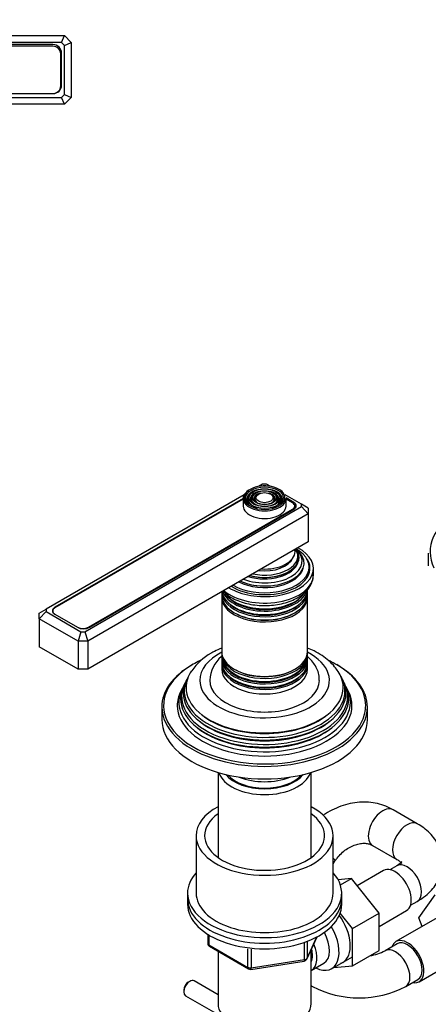
# Model space of a CAD drawing. Units: millimetres. Extents: x 0 to 1279, y 0 to 1647.
# Drawn here: x 869 to 988, y 280 to 567 of the extents above; entities that cross this region are included whole.
import ezdxf
from ezdxf import colors
from ezdxf.entities.mleader import LeaderData, LeaderLine
from ezdxf.math import Vec2, Vec3

# ---------------------------------------------------------------- set-up
doc = ezdxf.new("R2010")
doc.units = ezdxf.units.MM
for name, color, linetype in [('DV5_Défaut', 7, 'Continuous'), ('DV6_Défaut', 7, 'Continuous'), ('Défaut', 7, 'Continuous')]:
    doc.layers.add(name, color=color, linetype=linetype)

# ---------------------------------------------------------------- blocks, each defined once
blk = doc.blocks.new('_DOT')
at = {"color": 0}
blk.add_line((0, 0), (-1, 0), dxfattribs=at)
at = {"color": 0, "const_width": 0.333}
blk.add_lwpolyline([(-0.1665, 0, 1), (0.1665, 0, 1)], format="xyb", close=True, dxfattribs=at)
blk = doc.blocks.new('SE4')
at = {"layer": 'DV5_Défaut', "color": 7, "linetype": 'Continuous'}
for p, q in [((791.17, 562.84), (882.17, 562.84)), ((881.34, 560.84), (792, 560.84)), ((878.82, 560.23), (794.52, 560.23)), ((881.34, 560.84), (882.17, 562.84)), ((882.17, 560.01), (881.34, 560.84)), ((882.17, 562.84), (884.17, 560.84)), ((882.17, 560.01), (884.17, 560.84)), ((884.17, 560.84), (884.17, 544.84)), ((878.82, 559.74), (794.52, 559.74)), ((881.07, 548.19), (881.07, 557.49)), ((881.32, 548.43), (881.32, 557.73)), ((882.17, 545.67), (882.17, 560.01)), ((794.52, 545.94), (878.82, 545.94)), ((794.52, 545.93), (878.82, 545.93)), ((792, 544.84), (881.34, 544.84)), ((881.34, 544.84), (882.17, 545.67)), ((882.17, 542.84), (881.34, 544.84)), ((882.17, 545.67), (884.17, 544.84)), ((884.17, 544.84), (882.17, 542.84)), ((882.17, 542.84), (791.17, 542.84))]:
    blk.add_line(p, q, dxfattribs=at)
for centre, radius, start, end in [((878.82, 557.73), 2.5, 0, 90), ((878.82, 557.49), 2.25, 0, 90), ((878.82, 548.43), 2.5, 270, 0), ((878.82, 548.19), 2.25, 270, 0)]:
    blk.add_arc(centre, radius, start, end, dxfattribs=at)
blk = doc.blocks.new('SE5')
at = {"layer": 'DV6_Défaut', "color": 7, "linetype": 'Continuous'}
for p, q in [((940.01, 431.94), (938.8, 431.25)), ((941.18, 431.94), (940.01, 431.94)), ((942.38, 431.25), (941.18, 431.94)), ((934.61, 428.82), (876.83, 395.47)), ((936.45, 429.1), (936.19, 428.76)), ((937.36, 428.87), (937.1, 428.53)), ((938.28, 428.63), (938.01, 428.29)), ((943.17, 428.29), (942.91, 428.63)), ((944.09, 428.53), (943.82, 428.87)), ((945, 428.76), (944.74, 429.1)), ((951.32, 426.09), (946.58, 428.82)), ((934.34, 427.78), (879.39, 396.05)), ((934.34, 427.61), (879.39, 395.88)), ((888.15, 388.93), (951.32, 425.41)), ((934.34, 427.79), (934.34, 425.58)), ((949.11, 426.67), (946.84, 427.98)), ((946.84, 425.58), (946.84, 427.79)), ((948.76, 426.5), (946.84, 427.61)), ((949.11, 426.24), (949.11, 426.67)), ((949.42, 424.85), (949.42, 425.58)), ((951.32, 425.41), (951.32, 426.09)), ((953.32, 424.93), (951.32, 426.09)), ((951.32, 425.41), (953.32, 423.3)), ((953.32, 423.3), (888.98, 386.15)), ((889.15, 390.25), (948.76, 424.67)), ((889.5, 390.21), (949.11, 424.63)), ((948.76, 424.43), (948.76, 424.67)), ((953.32, 424.93), (953.32, 423.3)), ((953.32, 423.3), (953.32, 415.13)), ((953.32, 415.13), (888.98, 377.98)), ((988.38, 411.87), (988.38, 408.19)), ((953.59, 406.97), (953.59, 407.78)), ((954.84, 405.5), (954.84, 407.38)), ((938.14, 402.42), (938.19, 402.41)), ((943, 402.41), (943.04, 402.42)), ((928.09, 400.51), (928.09, 399.57)), ((953.09, 399.57), (953.09, 400.51)), ((928.09, 399), (928.09, 383.09)), ((953.09, 383.09), (953.09, 399)), ((874.83, 394.31), (876.83, 395.47)), ((876.83, 394.79), (874.83, 392.68)), ((874.83, 392.68), (874.83, 394.31)), ((876.83, 395.47), (876.83, 394.79)), ((876.83, 394.79), (886.98, 388.93)), ((878.74, 394.97), (878.74, 394.67)), ((879.39, 395.88), (879.39, 396.05)), ((879.39, 394.05), (885.97, 390.25)), ((879.39, 394.05), (879.39, 394.01)), ((879.39, 394.01), (885.96, 390.21)), ((874.83, 392.68), (874.83, 384.51)), ((886.15, 386.15), (874.83, 392.68)), ((885.97, 390.21), (885.97, 390.25)), ((886.98, 388.93), (886.15, 386.15)), ((886.98, 388.93), (888.15, 388.93)), ((888.15, 388.93), (888.98, 386.15)), ((889.15, 390.25), (889.15, 390.05)), ((886.15, 386.15), (886.15, 377.98)), ((888.98, 386.15), (886.15, 386.15)), ((888.98, 386.15), (888.98, 377.98)), ((886.15, 377.98), (874.83, 384.51)), ((928.09, 382.52), (928.09, 381.58)), ((953.09, 381.58), (953.09, 382.52)), ((928.09, 380.92), (928.09, 379.95)), ((928.09, 379.29), (928.09, 377.98)), ((953.09, 379.95), (953.09, 380.92)), ((953.09, 377.98), (953.09, 379.29)), ((888.98, 377.98), (886.15, 377.98)), ((917.31, 373.89), (917.04, 373.34)), ((918.06, 375.39), (917.79, 374.83)), ((963.4, 374.83), (963.12, 375.39)), ((964.15, 373.34), (963.87, 373.89)), ((916.55, 372.36), (916.1, 371.45)), ((965.09, 371.45), (964.64, 372.36)), ((910.59, 366.96), (910.59, 363.29)), ((970.59, 363.29), (970.59, 366.96)), ((926.99, 347.85), (926.99, 323.04)), ((954.19, 323.04), (954.19, 347.85)), ((985.17, 332.88), (978.1, 336.96)), ((920.59, 329.4), (920.59, 312.66)), ((960.59, 312.66), (960.59, 329.4)), ((972.1, 326.57), (979.17, 322.49)), ((960.59, 321.17), (961.23, 322.13)), ((975.26, 319.24), (967.58, 314.81)), ((979.17, 320.63), (977.18, 319.49)), ((965.93, 316.87), (962.07, 316.55)), ((962.72, 315.02), (965.93, 316.87)), ((974.04, 306.78), (965.93, 316.87)), ((918.09, 312.66), (918.09, 311.03)), ((918.09, 311.03), (918.09, 309.4)), ((963.09, 311.03), (963.09, 312.66)), ((963.09, 309.4), (963.09, 311.03)), ((985.65, 305.43), (990.35, 312.11)), ((974.04, 302.95), (982.01, 307.55)), ((983.18, 309.09), (985.17, 310.24)), ((966.26, 302.28), (962.64, 306.79)), ((966.26, 302.28), (974.04, 306.78)), ((974.04, 295.93), (974.04, 306.78)), ((991.67, 305.85), (978.94, 298.5)), ((986.62, 302.94), (985.65, 305.43)), ((966.26, 291.44), (966.26, 302.28)), ((923.98, 300.64), (923.98, 298)), ((924.27, 300.46), (924.27, 297.59)), ((952.93, 293.39), (955.95, 299.9)), ((952.99, 293.67), (955.86, 299.86)), ((924.27, 297.59), (935.7, 290.99)), ((924.48, 297.13), (935.91, 290.53)), ((935.7, 290.99), (935.7, 296.4)), ((936.67, 296.26), (936.67, 290.84)), ((952.28, 293.26), (952.28, 298.17)), ((952.99, 298.45), (952.99, 293.67)), ((954.19, 280.41), (954.19, 296.11)), ((966.26, 291.44), (974.04, 295.93)), ((979.31, 297.85), (975.78, 295.81)), ((926.99, 295.68), (926.99, 280.41)), ((936.67, 290.84), (952.28, 293.26)), ((960.16, 290.6), (966.21, 294.1)), ((985.69, 286.81), (998.42, 294.16)), ((936.56, 290.41), (952.18, 292.83)), ((954.21, 290.06), (957.89, 292.18)), ((960.76, 290.95), (966.26, 291.44)), ((981.78, 285.42), (985.31, 287.46)), ((918.74, 286.9), (918.32, 286.66)), ((926.99, 282.98), (919.99, 287.03)), ((954.19, 285.63), (954.56, 285.42)), ((916.98, 284.33), (916.98, 283.84)), ((917.49, 282.7), (926.99, 277.21))]:
    blk.add_line(p, q, dxfattribs=at)
for centre, radius, start, end in [((932.69, 368.44), 16.17, 118.4615, 145.784), ((934.3, 374.36), 9.68, 130.6682, 177.6616), ((924.98, 298), 1, 180, 240), ((952.03, 293.82), 1, 300, 335.1039), ((968.17, 311.63), 17.55, 280.3409, 295.6789), ((936.41, 291.4), 1, 240, 278.794), ((952.03, 293.82), 1, 278.794, 300), ((968.17, 311.44), 29.36, 242.393, 297.607)]:
    blk.add_arc(centre, radius, start, end, dxfattribs=at)
for centre, major_axis, ratio, start_param, end_param in [((940.59, 428.03), (5.95, 0), 0.57735, 0, 3.276145), ((940.59, 427.79), (-6.25, 0), 0.57735, 5.497787, 6.283185), ((940.59, 427.63), (-5.17, 0), 0.57735, 5.136611, 6.283185), ((940.59, 427.63), (-4.83, 0), 0.57735, 5.862651, 6.283185), ((940.59, 427.63), (-4.17, 0), 0.57735, 5.128852, 6.283185), ((940.59, 427.63), (-3.83, 0), 0.57735, 5.862651, 6.283185), ((940.59, 427.63), (-3.17, 0), 0.57735, 5.115902, 6.283185), ((940.59, 427.63), (-2.83, 0), 0.57735, 5.862651, 6.283185), ((940.59, 427.63), (-3.17, 0), 0.57735, 2.820715, 4.308876), ((940.59, 427.63), (-2.83, 0), 0.57735, 2.078289, 3.562127), ((940.59, 427.63), (-4.17, 0), 0.57735, 2.797175, 4.295926), ((940.59, 427.63), (-3.83, 0), 0.57735, 2.065131, 3.562127), ((940.59, 427.63), (-5.17, 0), 0.57735, 2.782638, 4.282345), ((940.59, 427.63), (-4.83, 0), 0.57735, 2.057274, 3.562127), ((940.59, 427.79), (-6.25, 0), 0.57735, 0, 3.141593), ((940.59, 425.58), (-6.25, 0), 0.57735, 0, 3.141593), ((940.59, 428.03), (5.95, 0), 0.57735, 3.276145, 6.194223), ((940.59, 427.63), (-5.17, 0), 0.57735, 0, 0.365405), ((940.59, 427.63), (-4.83, 0), 0.57735, 0, 1.084318), ((940.59, 427.63), (-4.17, 0), 0.57735, 0, 0.344417), ((940.59, 427.63), (-3.83, 0), 0.57735, 0, 1.076461), ((940.59, 427.63), (-3.17, 0), 0.57735, 0, 0.320878), ((940.59, 427.63), (-2.83, 0), 0.57735, 0, 1.063303), ((940.59, 428.03), (5.95, 0), 0.57735, 6.194223, 6.283185), ((947.17, 425.58), (-2.25, 0), 0.57735, 2.356194, 3.926991), ((947.34, 425.65), (-2.5, 0), 0.57735, 2.356194, 3.926991), ((1018.38, 412.28), (29.5, 0), 0.57735, 2.356194, 3.4213), ((940.59, 407.38), (-14.25, 0), 0.57735, 0.750303, 3.962086), ((940.59, 407.78), (-13, 0), 0.57735, 0.785398, 3.926991), ((940.59, 408.93), (-11.55, 0), 0.57735, 0.919544, 3.816961), ((940.59, 409.5), (-10.96, 0), 0.57735, 0.978453, 3.729916), ((940.59, 410.45), (-9.85, 0), 0.57735, 1.122703, 3.484147), ((940.59, 411.03), (-9.68, 0), 0.57735, 1.208073, 3.504316), ((940.59, 412.33), (8.88, 0), 0.57735, 4.604374, 6.283185), ((940.59, 412.33), (8.88, 0), 0.57735, 0, 0.108015), ((940.59, 410.54), (10.05, 0), 0.57735, 0, 0.443009), ((940.59, 407.38), (-13.25, 0), 0.57735, 0.747653, 3.528041), ((940.59, 410.02), (-9.85, 0), 0.57735, 1.06731, 2.965413), ((940.59, 410.54), (10.05, 0), 0.57735, 4.26938, 6.283185), ((940.59, 411.58), (-8.5, 0), 0.57735, 1.364749, 2.911948), ((940.59, 405.5), (14.25, 0), 0.57735, 3.729213, 6.283185), ((940.59, 408.38), (-11.38, 0), 0.57735, 0.849267, 3.00465), ((940.59, 406.97), (-13, 0), 0.57735, 2.805547, 3.141593), ((940.59, 406.15), (-12.9, 0), 0.57735, 3.056482, 3.141593), ((940.59, 406.15), (-13.25, 0), 0.57735, 3.221728, 3.336157), ((940.59, 408.8), (-11.32, 0), 0.57735, 0.904411, 1.784645), ((940.59, 400.51), (-12.5, 0), 0.57735, 0, 3.187332), ((940.59, 399.57), (12.5, 0), 0.57735, 3.141593, 6.283185), ((940.59, 401.17), (12.5, 0), 0.57735, 3.222471, 6.283185), ((940.59, 402.15), (-12.5, 0), 0.57735, 0.188528, 2.935824), ((940.59, 399.21), (-12.05, 0), 0.57735, -0.164235, -0.111905), ((940.59, 402.81), (12.5, 0), 0.57735, 3.548281, 5.919578), ((940.59, 399), (-12.5, 0), 0.57735, 6.243798, 6.283185), ((940.59, 399), (-12.5, 0), 0.57735, 0, 3.18098), ((940.59, 402.34), (-12.1, 0), 0.57735, 0.482794, 2.658798), ((940.59, 400.7), (-12.1, 0), 0.57735, 0.482794, 2.658798), ((881.16, 395.03), (2.5, 0), 0.57735, 2.356194, 3.926991), ((880.99, 394.97), (2.25, 0), 0.57735, 2.356194, 3.926991), ((940.59, 399.21), (-12.05, 0), 0.57735, 0.794538, 2.347055), ((887.73, 391.23), (-2.5, 0), 0.57735, 0.785398, 2.356194), ((887.56, 391.17), (-2.25, 0), 0.57735, 0.785398, 2.356194), ((940.59, 374.72), (-18.9, 0), 0.57735, 5.433782, 6.283185), ((940.59, 374.72), (-18.9, 0), 0.57735, 0, 3.990996), ((940.59, 383.09), (12.5, 0), 0.57735, 3.141593, 6.283185), ((940.59, 382.52), (-12.5, 0), 0.57735, 0, 3.19504), ((940.59, 382.52), (-12.5, 0), 0.57735, 6.258016, 6.283185), ((940.59, 367.37), (29.5, 0), 0.57735, 2.356194, 3.4213), ((940.59, 367.37), (29.5, 0), 0.57735, -4.019656, -3.926991), ((940.59, 381.58), (12.5, 0), 0.57735, 3.141593, 6.283185), ((940.59, 380.92), (-12.5, 0), 0.57735, 6.237446, 6.283185), ((940.59, 380.92), (-12.5, 0), 0.57735, 0, 3.187332), ((940.59, 379.95), (12.5, 0), 0.57735, 3.141593, 6.283185), ((940.59, 379.29), (-12.5, 0), 0.57735, 6.237446, 6.283185), ((940.59, 379.29), (-12.5, 0), 0.57735, 0, 3.187332), ((940.59, 381.39), (-12.1, 0), 0.57735, 0.015957, 3.125636), ((940.59, 367.37), (29.5, 0), 0.57735, 0.77569, 0.87472), ((940.59, 366.96), (-30, 0), 0.57735, 3.141593, 3.935359), ((940.59, 367.37), (29.5, 0), 0.57735, 0, 0.77569), ((940.59, 366.96), (-30, 0), 0.57735, 5.497787, 6.283185), ((940.59, 372.65), (-22.94, 0), 0.57735, 5.909714, 6.283185), ((940.59, 372.65), (-22.94, 0), 0.57735, 0, 3.499022), ((940.59, 377.98), (-12.5, 0), 0.57735, 0, 3.141593), ((940.59, 381.11), (-12.1, 0), 0.57735, 0.482794, 2.658798), ((940.59, 382.74), (-12.05, 0), 0.57735, 0.794538, 2.347055), ((940.59, 370.01), (24.23, 0), 0.57735, 2.825069, 6.283185), ((940.59, 371.63), (23.45, 0), 0.57735, 2.81483, 6.283185), ((940.59, 371.03), (-23.74, 0), 0.57735, 6.002006, 6.283185), ((940.59, 371.03), (-23.74, 0), 0.57735, 0, 3.422772), ((940.59, 374.72), (16, 0), 0.57735, 3.138786, 6.281097), ((940.59, 379.47), (-12.1, 0), 0.57735, 0.482794, 2.658798), ((940.59, 371.63), (23.45, 0), 0.57735, 0, 0.326763), ((940.59, 370.01), (24.23, 0), 0.57735, 0, 0.316523), ((940.59, 368.35), (25.03, 0), 0.57735, 2.825034, 6.283185), ((940.59, 367.37), (-25.5, 0), 0.57735, 6.002006, 6.283185), ((940.59, 367.37), (-25.5, 0), 0.57735, 0, 3.422772), ((940.59, 369.41), (-24.52, 0), 0.57735, 6.002006, 6.283185), ((940.59, 369.41), (-24.52, 0), 0.57735, 0, 3.422772), ((940.59, 368.35), (25.03, 0), 0.57735, 0, 0.316559), ((940.59, 366.96), (-30, 0), 0.57735, 0, 3.141593), ((940.59, 367.37), (29.5, 0), 0.57735, 6.020851, 6.283185), ((940.59, 363.29), (-30, 0), 0.57735, 0, 3.141593), ((940.59, 367.37), (29.5, 0), 0.57735, 3.4213, 6.020851), ((940.59, 370.49), (23.2, 0), 0.57735, 3.744233, 5.680545), ((940.59, 372.13), (22.4, 0), 0.57735, 3.760836, 5.663942), ((940.59, 368.86), (23.95, 0), 0.57735, 3.763961, 5.660817), ((940.59, 349.24), (-13.6, 0), 0.57735, 0.187547, 2.954045), ((940.59, 350.22), (12.4, 0), 0.57735, 3.572198, 5.85258), ((940.59, 350.22), (12, 0), 0.57735, 3.607583, 5.817195), ((940.59, 352.67), (13, 0), 0.57735, 4.106803, 5.317975), ((940.59, 329.4), (-20, 0), 0.57735, 5.460152, 6.283185), ((940.59, 329.4), (-20, 0), 0.57735, 0, 3.964626), ((975.1, 331.77), (3, 5.2), 0.57735, 0, 3.141593), ((940.59, 329.4), (-17.5, 0), 0.57735, 5.602502, 6.283185), ((940.59, 329.4), (-17.5, 0), 0.57735, 0, 3.822276), ((982.17, 327.69), (-3, -5.2), 0.57735, 3.14177, 6.274247), ((956.23, 325.44), (5, -3.32), 0.087897, 0.000347, 0.570954), ((978.64, 313.4), (3.38, -5.85), 0.57735, 0, 3.141593), ((982.17, 315.44), (-3, 5.2), 0.57735, 3.141593, 6.283185), ((940.59, 312.66), (-22.5, 0), 0.57735, 5.807303, 6.283185), ((940.59, 312.66), (-22.5, 0), 0.57735, 0, 3.617475), ((940.59, 311.03), (-22.5, 0), 0.57735, 0, 3.141593), ((940.59, 311.03), (-22.5, 0), 0.57735, 0, 3.141593), ((940.59, 312.66), (-20, 0), 0.57735, 0, 3.141593), ((940.59, 309.4), (-22.5, 0), 0.57735, 0, 3.141593), ((958.13, 301.56), (5.27, -9.14), 0.57735, 0, 1.748545), ((954.91, 299.7), (-5.25, 9.09), 0.57735, 2.437045, 4.729866), ((953.89, 299.11), (-4, 6.93), 0.57735, 3.141593, 4.67825), ((982.31, 292.66), (-3.37, 5.85), 0.57735, 2.66571, 6.283185), ((924.98, 298), (1, 0), 0.57735, 3.141593, 3.926991), ((924.98, 298), (0.5, 0.866), 0.57735, 2.356194, 3.141593), ((950.21, 296.99), (-3.08, 5.33), 0.57735, 3.514149, 4.275128), ((950.21, 296.99), (-4, 6.93), 0.57735, 3.141593, 4.499263), ((978.78, 290.62), (-3, 5.2), 0.57735, 3.141306, 6.276408), ((982.31, 292.66), (-3.37, 5.85), 0.57735, 0, 0.475882), ((982.31, 292.66), (-3, 5.2), 0.57735, 3.141593, 6.283185), ((952.03, 293.82), (-0.153, 0.988), 0.211325, 3.141593, 4.080475), ((952.03, 293.82), (1, 0), 0.57735, 4.974188, 6.021386), ((952.03, 293.82), (-0.907, 0.421), 0.788675, 3.141593, 3.492472), ((936.41, 291.4), (-1, 0), 0.57735, 0.785398, 1.832596), ((936.41, 291.4), (0.5, 0.866), 0.57735, 2.356194, 3.141593), ((936.41, 291.4), (-0.153, 0.988), 0.211325, 3.141593, 4.080475), ((958.13, 301.56), (5.27, -9.14), 0.57735, 6.185788, 6.283185), ((918.74, 284.86), (-1.25, -2.17), 0.57735, 3.141593, 6.283185), ((918.32, 285.11), (0.95, 1.65), 0.57735, 0.785398, 2.356194), ((957.56, 290.62), (-3, -5.2), 0.57735, 6.150483, 6.283185), ((957.56, 290.62), (-3, -5.2), 0.57735, 0, 0.000339), ((940.59, 280.41), (13.6, 0), 0.57735, 3.141593, 6.283185)]:
    blk.add_ellipse(centre, major_axis=major_axis, ratio=ratio, start_param=start_param, end_param=end_param, dxfattribs=at)
for major_axis in [(-5.46, 0), (4.54, 0), (-4.46, 0), (3.54, 0), (-3.46, 0), (2.54, 0)]:
    blk.add_ellipse((940.59, 428.03), major_axis=major_axis, ratio=0.57735, dxfattribs=at)
for points, knots in [([(928.43, 400.76), (928.67, 400.52), (929.39, 399.86), (930.78, 398.89), (932.7, 397.96), (934.85, 397.24), (937.17, 396.76), (939.58, 396.53), (942.02, 396.55), (944.42, 396.83), (946.72, 397.35), (948.85, 398.11), (950.75, 399.1), (952.37, 400.3), (953.6, 401.66), (954.43, 403.14), (954.84, 404.48), (954.81, 405.24), (954.79, 405.53)], [0, 0, 0, 0, 0.0366177, 0.1025362, 0.1696387, 0.2369507, 0.3040854, 0.3710445, 0.4379359, 0.5048989, 0.5720442, 0.6395328, 0.7075027, 0.7759717, 0.8443946, 0.904712, 0.9692233, 1, 1, 1, 1]), ([(928.08, 384.16), (927.32, 383.85), (926.25, 383.36), (925.33, 382.85), (924.98, 382.65)], [0, 0, 0, 0, 0.679839, 1, 1, 1, 1]), ([(962.05, 377.29), (961.7, 377.82), (960.99, 378.87), (959.39, 380.46), (957.39, 381.99), (955.26, 383.22), (953.77, 383.89), (953.12, 384.16)], [0, 0, 0, 0, 0.162952, 0.377979, 0.600713, 0.829129, 1, 1, 1, 1]), ([(956.55, 374.69), (956.55, 375.15), (956.55, 376.11), (956.08, 377.73), (955.24, 379.35), (954.21, 380.65), (953.44, 381.37), (953.13, 381.65)], [0, 0, 0, 0, 0.159961, 0.386961, 0.614113, 0.84785, 1, 1, 1, 1]), ([(978.1, 336.96), (977.55, 337.26), (976.38, 337.89), (974.16, 338.66), (971.6, 339.15), (968.93, 339.25), (966.22, 338.96), (963.51, 338.29), (960.86, 337.24), (958.92, 336.16), (957.87, 335.47), (957.64, 335.3)], [0, 0, 0, 0, 0.081474, 0.204419, 0.327753, 0.452126, 0.577797, 0.704798, 0.832978, 0.962091, 1, 1, 1, 1]), ([(985.17, 310.24), (985.65, 310.53), (986.78, 311.22), (988.51, 312.62), (990.09, 314.37), (991.27, 316.2), (992.11, 318.2), (992.57, 320.33), (992.59, 322.53), (992.2, 324.64), (991.43, 326.62), (990.3, 328.47), (988.85, 330.17), (987.09, 331.68), (985.87, 332.45), (985.17, 332.88)], [0, 0, 0, 0, 0.051463, 0.144238, 0.224778, 0.301969, 0.376529, 0.457196, 0.534922, 0.610926, 0.686388, 0.762901, 0.841887, 0.92431, 1, 1, 1, 1]), ([(961.23, 322.13), (961.41, 322.39), (961.9, 323.09), (962.98, 324.28), (964.4, 325.45), (965.94, 326.35), (967.48, 326.93), (968.96, 327.21), (970.28, 327.2), (971.35, 326.95), (971.85, 326.71), (972.1, 326.57)], [0, 0, 0, 0, 0.056151, 0.175763, 0.295312, 0.414512, 0.533562, 0.653078, 0.77452, 0.900674, 1, 1, 1, 1]), ([(979.17, 322.49), (979.36, 322.38), (979.8, 322.11), (980.35, 321.65), (980.59, 321.34), (980.61, 321.28), (980.61, 321.28)], [0, 0, 0, 0, 0.1623518, 0.4649153, 0.7707447, 1, 1, 1, 1]), ([(980.61, 321.85), (980.61, 321.85), (980.59, 321.81), (980.42, 321.56), (979.91, 321.09), (979.42, 320.79), (979.17, 320.63)], [0, 0, 0, 0, 0.1824327, 0.4755057, 0.7797432, 1, 1, 1, 1])]:
    blk.add_open_spline(points, degree=3, knots=knots, dxfattribs=at)

msp = doc.modelspace()

# ---------------------------------------------------------------- block references
at = {"layer": 'Défaut'}
for name in ['SE4', 'SE5']:
    msp.add_blockref(name, (0, 0), dxfattribs=at)

# ---------------------------------------------------------------- leaders
at = {"layer": 'Défaut', "color": 7, "linetype": 'Continuous'}
ml = msp.add_multileader_mtext('Standard', dxfattribs=at)
ml.set_content('{\\pxsm0.9;\\fSolid Edge ISO|b1||i0||c0|p34;\\W1.;05/07/2018\\P}', color=256)
ml.set_leader_properties()
ml.set_arrow_properties(name='DOT')
ml.build(insert=Vec2(0, 0))
ml.multileader.update_dxf_attribs({"leader_type": 0, "dogleg_length": 0, "arrow_head_size": 12})
ctx = ml.context
ctx.base_point, ctx.char_height, ctx.arrow_head_size, ctx.landing_gap_size = Vec3(1022.16, 1639.87), 12, 12, 4.2
notes = []
notes.append((ctx, [(0, (0, 0, 0), (0, 0), (1, 0), 1, [])]))
ctx.mtext.insert = Vec3(1024.16, 1645.99)
for ctx, leaders in notes:
    for number, flags, end, landing, length, lines in leaders:
        leader = LeaderData()
        leader.index, (leader.has_last_leader_line, leader.has_dogleg_vector, leader.attachment_direction) = number, flags
        leader.last_leader_point, leader.dogleg_vector, leader.dogleg_length = Vec3(end), Vec3(landing), length
        for number, points, colour, breaks in lines:
            line = LeaderLine()
            line.index, line.vertices, line.color, line.breaks = number, Vec3.list(points), colors.encode_raw_color(colour), breaks
            leader.lines.append(line)
        ctx.leaders.append(leader)

doc.saveas('drawing.dxf')
